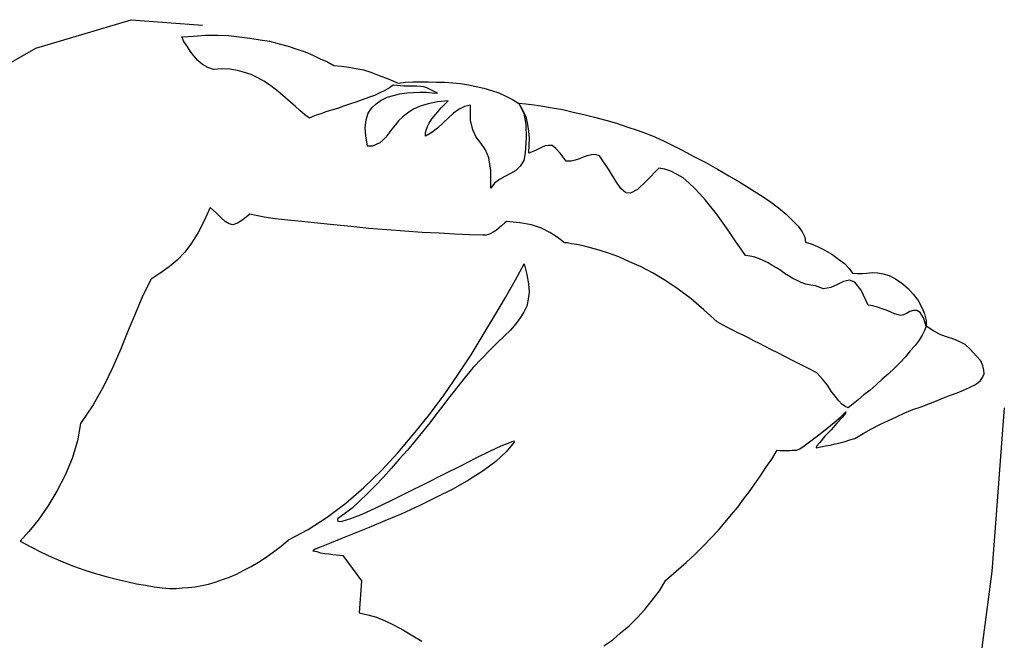
# Model space of a CAD drawing. Units: inches. Extents: x -83619 to 105381, y -25652 to 86350.
# Drawn here: x -44913 to -44376, y 67469 to 67808 of the extents above; entities that cross this region are included whole.
import ezdxf

# ---------------------------------------------------------------- set-up
doc = ezdxf.new("R2010")
doc.units = ezdxf.units.IN
doc.header["$MEASUREMENT"] = 0
doc.layers.add('04 escalas humanas', color=8, linetype='Continuous')

# ---------------------------------------------------------------- blocks, each defined once
blk = doc.blocks.new('003 escala conjunto 026f')
at = {"layer": '04 escalas humanas'}
for p, q in [((11.71471, 8.44508), (11.76671, 8.46069)), ((11.76671, 8.46069), (11.80557, 8.45776)), ((11.79424, 8.45131), (11.80075, 8.45178)), ((11.79549, 8.44882), (11.79424, 8.45131)), ((11.79722, 8.4463), (11.79549, 8.44882)), ((11.80075, 8.45178), (11.80726, 8.45225)), ((11.80726, 8.45225), (11.81373, 8.45224)), ((11.81373, 8.45224), (11.8197, 8.45203)), ((11.8197, 8.45203), (11.82565, 8.45134)), ((11.82565, 8.45134), (11.83135, 8.45067)), ((11.83135, 8.45067), (11.83703, 8.44976)), ((11.83703, 8.44976), (11.84224, 8.44889)), ((11.84224, 8.44889), (11.84741, 8.44754)), ((11.69021, 8.43131), (11.71471, 8.44508)), ((11.79893, 8.44353), (11.79722, 8.4463)), ((11.8009, 8.44098), (11.79893, 8.44353)), ((11.84741, 8.44754), (11.85235, 8.44621)), ((11.85235, 8.44621), (11.85703, 8.44466)), ((11.85703, 8.44466), (11.8617, 8.4431)), ((11.8617, 8.4431), (11.86589, 8.44134)), ((11.8031, 8.43842), (11.8009, 8.44098)), ((11.80557, 8.43632), (11.8031, 8.43842)), ((11.86589, 8.44134), (11.86982, 8.43938)), ((11.86982, 8.43938), (11.87376, 8.43764)), ((11.80857, 8.43466), (11.80557, 8.43632)), ((11.81159, 8.43346), (11.80857, 8.43466)), ((11.81618, 8.43384), (11.81159, 8.43346)), ((11.82048, 8.43376), (11.81618, 8.43384)), ((11.82473, 8.43295), (11.82048, 8.43376)), ((11.8285, 8.43194), (11.82473, 8.43295)), ((11.87376, 8.43764), (11.87721, 8.4357)), ((11.87721, 8.4357), (11.88149, 8.43537)), ((11.88149, 8.43537), (11.88553, 8.43483)), ((11.88553, 8.43483), (11.88955, 8.43405)), ((11.88955, 8.43405), (11.89356, 8.43326)), ((11.89356, 8.43326), (11.89754, 8.432)), ((11.83224, 8.43071), (11.8285, 8.43194)), ((11.83571, 8.429), (11.83224, 8.43071)), ((11.83916, 8.42706), (11.83571, 8.429)), ((11.84213, 8.42517), (11.83916, 8.42706)), ((11.89754, 8.432), (11.90196, 8.43023)), ((11.90196, 8.43023), (11.90686, 8.42843)), ((11.90686, 8.42843), (11.91243, 8.42608)), ((11.84531, 8.42277), (11.84213, 8.42517)), ((11.84802, 8.42065), (11.84531, 8.42277)), ((11.90518, 8.42207), (11.90245, 8.42085)), ((11.90769, 8.42356), (11.90518, 8.42207)), ((11.90971, 8.42486), (11.90769, 8.42356)), ((11.91543, 8.42442), (11.90971, 8.42486)), ((11.91243, 8.42608), (11.91631, 8.42652)), ((11.91974, 8.42433), (11.91543, 8.42442)), ((11.91631, 8.42652), (11.9204, 8.42668)), ((11.92262, 8.42436), (11.91974, 8.42433)), ((11.9204, 8.42668), (11.92472, 8.42684)), ((11.92452, 8.42422), (11.92262, 8.42436)), ((11.92642, 8.42407), (11.92452, 8.42422)), ((11.92472, 8.42684), (11.92903, 8.42675)), ((11.92806, 8.42347), (11.92642, 8.42407)), ((11.93061, 8.42231), (11.92806, 8.42347)), ((11.92903, 8.42675), (11.93334, 8.42667)), ((11.93384, 8.42064), (11.93061, 8.42231)), ((11.93334, 8.42667), (11.93764, 8.42658)), ((11.93764, 8.42658), (11.94217, 8.42623)), ((11.94217, 8.42623), (11.94646, 8.42591)), ((11.94646, 8.42591), (11.95072, 8.42512)), ((11.95072, 8.42512), (11.95497, 8.42431)), ((11.95497, 8.42431), (11.95921, 8.42328)), ((11.95921, 8.42328), (11.96343, 8.422)), ((11.96343, 8.422), (11.96741, 8.42073)), ((11.85094, 8.41803), (11.84802, 8.42065)), ((11.85364, 8.41567), (11.85094, 8.41803)), ((11.89282, 8.41702), (11.88935, 8.4156)), ((11.89626, 8.4182), (11.89282, 8.41702)), ((11.89947, 8.41939), (11.89626, 8.4182)), ((11.90245, 8.42085), (11.89947, 8.41939)), ((11.90032, 8.41477), (11.9031, 8.41672)), ((11.9031, 8.41672), (11.90634, 8.41839)), ((11.90634, 8.41839), (11.90977, 8.41933)), ((11.90977, 8.41933), (11.91319, 8.42027)), ((11.91319, 8.42027), (11.91707, 8.42071)), ((11.91707, 8.42071), (11.92068, 8.4209)), ((11.92068, 8.4209), (11.92429, 8.42111)), ((11.92429, 8.42111), (11.92764, 8.4211)), ((11.92764, 8.4211), (11.93098, 8.42085)), ((11.93098, 8.42085), (11.93384, 8.42064)), ((11.93975, 8.41635), (11.93395, 8.41584)), ((11.93587, 8.41257), (11.93975, 8.41635)), ((11.96741, 8.42073), (11.97112, 8.41902)), ((11.97112, 8.41902), (11.9748, 8.41706)), ((11.9748, 8.41706), (11.97823, 8.41489)), ((11.85634, 8.4133), (11.85364, 8.41567)), ((11.85881, 8.4112), (11.85634, 8.4133)), ((11.86151, 8.40884), (11.85881, 8.4112)), ((11.87608, 8.41133), (11.8729, 8.41037)), ((11.87927, 8.41229), (11.87608, 8.41133)), ((11.88248, 8.41349), (11.87927, 8.41229)), ((11.88592, 8.41466), (11.88248, 8.41349)), ((11.88935, 8.4156), (11.88592, 8.41466)), ((11.89608, 8.40958), (11.89799, 8.41255)), ((11.89799, 8.41255), (11.90032, 8.41477)), ((11.92071, 8.4118), (11.91768, 8.40987)), ((11.92442, 8.41343), (11.92071, 8.4118)), ((11.92885, 8.41478), (11.92442, 8.41343)), ((11.93395, 8.41584), (11.92885, 8.41478)), ((11.93298, 8.40919), (11.93587, 8.41257)), ((11.94564, 8.41183), (11.9426, 8.40966)), ((11.94863, 8.41328), (11.94564, 8.41183)), ((11.9518, 8.41401), (11.94863, 8.41328)), ((11.9519, 8.40585), (11.9518, 8.41401)), ((11.97823, 8.41489), (11.98096, 8.40964)), ((11.97825, 8.41512), (11.98207, 8.41483)), ((11.97974, 8.41261), (11.97825, 8.41512)), ((11.98121, 8.40986), (11.97974, 8.41261)), ((11.98207, 8.41483), (11.98658, 8.41426)), ((11.98658, 8.41426), (11.99131, 8.41342)), ((11.99131, 8.41342), (11.99652, 8.41254)), ((11.99652, 8.41254), (12.0022, 8.41163)), ((12.0022, 8.41163), (12.00785, 8.41025)), ((11.86401, 8.40697), (11.86151, 8.40884)), ((11.86575, 8.4078), (11.86401, 8.40697)), ((11.86773, 8.40861), (11.86575, 8.4078)), ((11.87018, 8.40938), (11.86773, 8.40861)), ((11.8729, 8.41037), (11.87018, 8.40938)), ((11.8943, 8.4018), (11.89487, 8.40608)), ((11.89487, 8.40608), (11.89608, 8.40958)), ((11.91256, 8.40546), (11.91071, 8.4032)), ((11.91488, 8.40768), (11.91256, 8.40546)), ((11.91768, 8.40987), (11.91488, 8.40768)), ((11.92924, 8.4042), (11.93085, 8.40648)), ((11.93085, 8.40648), (11.93298, 8.40919)), ((11.93976, 8.407), (11.93692, 8.40434)), ((11.9426, 8.40966), (11.93976, 8.407)), ((11.95317, 8.40048), (11.9519, 8.40585)), ((11.98096, 8.40964), (11.98217, 8.40356)), ((11.98242, 8.4069), (11.98121, 8.40986)), ((11.98313, 8.40349), (11.98242, 8.4069)), ((12.00785, 8.41025), (12.01374, 8.40885)), ((12.01374, 8.40885), (12.01962, 8.40744)), ((12.01962, 8.40744), (12.02573, 8.40578)), ((12.02573, 8.40578), (12.0316, 8.40414)), ((11.89468, 8.39723), (11.8943, 8.4018)), ((11.90886, 8.40095), (11.90725, 8.39867)), ((11.91071, 8.4032), (11.90886, 8.40095)), ((11.9274, 8.39883), (11.92776, 8.40047)), ((11.92776, 8.40047), (11.92839, 8.40235)), ((11.92839, 8.40235), (11.92924, 8.4042)), ((11.93383, 8.40146), (11.93077, 8.39905)), ((11.93692, 8.40434), (11.93383, 8.40146)), ((11.95503, 8.3965), (11.95317, 8.40048)), ((11.98217, 8.40356), (11.98233, 8.39611)), ((11.98381, 8.39984), (11.98313, 8.40349)), ((12.0316, 8.40414), (12.03722, 8.40228)), ((12.03722, 8.40228), (12.04283, 8.40041)), ((12.04283, 8.40041), (12.04796, 8.39859)), ((11.89569, 8.39163), (11.89468, 8.39723)), ((11.90408, 8.39484), (11.90231, 8.39353)), ((11.90565, 8.39663), (11.90408, 8.39484)), ((11.90725, 8.39867), (11.90565, 8.39663)), ((11.93077, 8.39905), (11.92727, 8.39716)), ((11.92727, 8.39716), (11.9274, 8.39883)), ((11.95766, 8.39319), (11.95503, 8.3965)), ((11.98233, 8.39611), (11.98172, 8.38801)), ((11.984, 8.39599), (11.98381, 8.39984)), ((11.98395, 8.39215), (11.984, 8.39599)), ((12.04796, 8.39859), (12.05284, 8.39654)), ((12.05284, 8.39654), (12.05724, 8.39453)), ((11.89834, 8.39168), (11.89569, 8.39163)), ((11.90031, 8.39248), (11.89834, 8.39168)), ((11.90231, 8.39353), (11.90031, 8.39248)), ((11.96002, 8.38965), (11.95766, 8.39319)), ((11.96185, 8.3852), (11.96002, 8.38965)), ((11.98363, 8.38787), (11.98395, 8.39215)), ((11.99031, 8.39072), (11.98733, 8.38927)), ((11.99255, 8.39175), (11.99031, 8.39072)), ((11.99449, 8.39208), (11.99255, 8.39175)), ((11.9964, 8.39194), (11.99449, 8.39208)), ((11.99844, 8.39034), (11.9964, 8.39194)), ((12.00087, 8.38776), (11.99844, 8.39034)), ((12.05724, 8.39453), (12.06117, 8.39256)), ((12.06117, 8.39256), (12.06741, 8.38945)), ((12.06741, 8.38945), (12.07387, 8.38609)), ((11.96301, 8.37839), (11.96185, 8.3852)), ((11.98172, 8.38801), (11.98092, 8.38376)), ((11.98733, 8.38927), (11.98363, 8.38787)), ((12.00415, 8.38344), (12.00087, 8.38776)), ((12.00899, 8.38404), (12.00679, 8.38348)), ((12.01144, 8.3848), (12.00899, 8.38404)), ((12.01342, 8.38562), (12.01144, 8.3848)), ((12.01564, 8.38641), (12.01342, 8.38562)), ((12.01784, 8.38696), (12.01564, 8.38641)), ((12.02, 8.38703), (12.01784, 8.38696)), ((12.02234, 8.38639), (12.02, 8.38703)), ((12.02751, 8.37856), (12.02234, 8.38639)), ((12.07387, 8.38609), (12.08032, 8.38272)), ((11.97901, 8.38078), (11.97667, 8.37833)), ((11.98092, 8.38376), (11.97901, 8.38078)), ((12.00679, 8.38348), (12.00415, 8.38344)), ((12.05468, 8.37962), (12.04792, 8.3727)), ((12.058, 8.37914), (12.05468, 8.37962)), ((12.06126, 8.37793), (12.058, 8.37914)), ((12.08032, 8.38272), (12.08676, 8.37911)), ((12.08676, 8.37911), (12.09297, 8.37553)), ((11.96301, 8.36881), (11.96301, 8.37839)), ((11.96768, 8.37349), (11.96489, 8.37154)), ((11.97068, 8.37518), (11.96768, 8.37349)), ((11.97366, 8.37664), (11.97068, 8.37518)), ((11.97667, 8.37833), (11.97366, 8.37664)), ((12.03113, 8.37253), (12.02751, 8.37856)), ((12.06473, 8.37623), (12.06126, 8.37793)), ((12.06794, 8.37431), (12.06473, 8.37623)), ((12.0711, 8.37167), (12.06794, 8.37431)), ((12.09297, 8.37553), (12.09893, 8.37197)), ((11.96489, 8.37154), (11.96301, 8.36881)), ((12.03395, 8.36848), (12.03113, 8.37253)), ((12.03664, 8.36613), (12.03395, 8.36848)), ((12.04302, 8.36804), (12.03926, 8.36593)), ((12.04792, 8.3727), (12.04302, 8.36804)), ((12.07423, 8.3688), (12.0711, 8.37167)), ((12.07712, 8.3657), (12.07423, 8.3688)), ((12.09893, 8.37197), (12.10465, 8.36841)), ((12.10465, 8.36841), (12.11014, 8.36489)), ((12.03926, 8.36593), (12.03664, 8.36613)), ((12.0802, 8.36212), (12.07712, 8.3657)), ((12.11014, 8.36489), (12.11539, 8.36138)), ((11.80973, 8.35809), (11.80656, 8.3509)), ((11.81312, 8.3552), (11.80973, 8.35809)), ((12.08305, 8.35854), (12.0802, 8.36212)), ((12.08612, 8.35472), (12.08305, 8.35854)), ((12.11539, 8.36138), (12.11992, 8.35791)), ((12.11992, 8.35791), (12.12422, 8.35447)), ((11.81579, 8.3526), (11.81312, 8.3552)), ((11.81804, 8.35051), (11.81579, 8.3526)), ((11.83152, 8.35452), (11.82769, 8.35146)), ((11.83482, 8.3538), (11.83152, 8.35452)), ((11.83932, 8.35298), (11.83482, 8.3538)), ((11.84524, 8.35205), (11.83932, 8.35298)), ((11.85213, 8.3513), (11.84524, 8.35205)), ((12.08895, 8.35091), (12.08612, 8.35472)), ((12.12422, 8.35447), (12.12756, 8.35111)), ((11.80656, 8.3509), (11.80319, 8.34445)), ((11.82009, 8.34916), (11.81804, 8.35051)), ((11.82221, 8.34875), (11.82009, 8.34916)), ((11.82467, 8.34953), (11.82221, 8.34875)), ((11.82769, 8.35146), (11.82467, 8.34953)), ((11.85974, 8.35048), (11.85213, 8.3513)), ((11.86831, 8.34959), (11.85974, 8.35048)), ((11.87734, 8.34867), (11.86831, 8.34959)), ((11.88662, 8.34773), (11.87734, 8.34867)), ((11.89638, 8.34676), (11.88662, 8.34773)), ((11.90615, 8.34602), (11.89638, 8.34676)), ((11.9676, 8.34712), (11.96606, 8.34581)), ((11.96889, 8.34822), (11.9676, 8.34712)), ((11.97042, 8.34955), (11.96889, 8.34822)), ((11.97145, 8.35044), (11.97042, 8.34955)), ((11.97884, 8.34988), (11.97145, 8.35044)), ((11.98522, 8.34867), (11.97884, 8.34988)), ((11.99059, 8.34683), (11.98522, 8.34867)), ((11.99521, 8.34457), (11.99059, 8.34683)), ((12.09154, 8.34711), (12.08895, 8.35091)), ((12.09435, 8.34307), (12.09154, 8.34711)), ((12.12756, 8.35111), (12.13068, 8.34799)), ((12.13068, 8.34799), (12.13285, 8.34495)), ((11.80319, 8.34445), (11.79964, 8.33871)), ((11.91593, 8.34528), (11.90615, 8.34602)), ((11.92546, 8.34456), (11.91593, 8.34528)), ((11.93477, 8.34409), (11.92546, 8.34456)), ((11.94337, 8.34368), (11.93477, 8.34409)), ((11.95125, 8.34333), (11.94337, 8.34368)), ((11.95843, 8.34302), (11.95125, 8.34333)), ((11.96035, 8.34312), (11.95843, 8.34302)), ((11.96231, 8.34369), (11.96035, 8.34312)), ((11.9643, 8.34474), (11.96231, 8.34369)), ((11.96606, 8.34581), (11.9643, 8.34474)), ((11.99865, 8.34238), (11.99521, 8.34457)), ((12.00114, 8.34051), (11.99865, 8.34238)), ((12.09694, 8.33928), (12.09435, 8.34307)), ((12.13285, 8.34495), (12.1343, 8.34197)), ((12.1343, 8.34197), (12.13482, 8.33929)), ((11.79964, 8.33871), (11.79591, 8.33372)), ((12.00272, 8.3392), (12.00114, 8.34051)), ((12.00342, 8.33891), (12.00272, 8.3392)), ((12.00485, 8.3388), (12.00342, 8.33891)), ((12.00697, 8.3384), (12.00485, 8.3388)), ((12.00982, 8.33794), (12.00697, 8.3384)), ((12.01336, 8.3372), (12.00982, 8.33794)), ((12.01735, 8.33618), (12.01336, 8.3372)), ((12.02206, 8.33486), (12.01735, 8.33618)), ((12.09953, 8.33548), (12.09694, 8.33928)), ((12.13482, 8.33929), (12.13786, 8.33834)), ((12.13786, 8.33834), (12.14134, 8.33688)), ((12.14134, 8.33688), (12.14527, 8.3349)), ((11.79591, 8.33372), (11.79175, 8.32948)), ((12.02721, 8.33327), (12.02206, 8.33486)), ((12.0328, 8.33118), (12.02721, 8.33327)), ((12.0386, 8.32858), (12.0328, 8.33118)), ((12.1019, 8.33195), (12.09953, 8.33548)), ((12.1045, 8.33151), (12.1019, 8.33195)), ((12.1071, 8.33108), (12.1045, 8.33151)), ((12.10968, 8.33017), (12.1071, 8.33108)), ((12.14527, 8.3349), (12.14918, 8.33269)), ((12.14918, 8.33269), (12.15282, 8.33002)), ((11.78739, 8.32574), (11.78258, 8.32227)), ((11.79175, 8.32948), (11.78739, 8.32574)), ((11.97648, 8.31865), (11.98122, 8.3274)), ((11.98122, 8.3274), (11.98269, 8.32154)), ((12.04509, 8.32569), (12.0386, 8.32858)), ((12.05155, 8.32233), (12.04509, 8.32569)), ((12.11199, 8.32903), (12.10968, 8.33017)), ((12.1143, 8.32789), (12.11199, 8.32903)), ((12.11659, 8.32652), (12.1143, 8.32789)), ((12.11888, 8.32515), (12.11659, 8.32652)), ((12.12118, 8.32378), (12.11888, 8.32515)), ((12.15282, 8.33002), (12.15599, 8.32762)), ((12.15599, 8.32762), (12.15865, 8.32479)), ((11.78258, 8.32227), (11.77754, 8.31905)), ((11.98269, 8.32154), (11.9835, 8.31644)), ((12.05843, 8.31821), (12.05155, 8.32233)), ((12.12321, 8.32219), (12.12118, 8.32378)), ((12.12551, 8.32082), (12.12321, 8.32219)), ((12.1278, 8.31945), (12.12551, 8.32082)), ((12.15865, 8.32479), (12.16038, 8.32226)), ((12.16038, 8.32226), (12.163, 8.32206)), ((12.163, 8.32206), (12.16564, 8.3221)), ((12.16564, 8.3221), (12.1683, 8.32238)), ((12.1683, 8.32238), (12.17119, 8.32264)), ((12.17119, 8.32264), (12.17405, 8.32243)), ((12.17405, 8.32243), (12.17713, 8.32195)), ((12.17713, 8.32195), (12.18042, 8.32098)), ((12.18042, 8.32098), (12.18388, 8.31929)), ((11.77754, 8.31905), (11.77303, 8.31004)), ((11.97095, 8.309), (11.97648, 8.31865)), ((11.9835, 8.31644), (11.98387, 8.31186)), ((12.06527, 8.31362), (12.05843, 8.31821)), ((12.13011, 8.31831), (12.1278, 8.31945)), ((12.13243, 8.31717), (12.13011, 8.31831)), ((12.13499, 8.31626), (12.13243, 8.31717)), ((12.1376, 8.31583), (12.13499, 8.31626)), ((12.1402, 8.31539), (12.1376, 8.31583)), ((12.14464, 8.31385), (12.1402, 8.31539)), ((12.14852, 8.31452), (12.14464, 8.31385)), ((12.15225, 8.31616), (12.14852, 8.31452)), ((12.15549, 8.31784), (12.15225, 8.31616)), ((12.15866, 8.31855), (12.15549, 8.31784)), ((12.16169, 8.31737), (12.15866, 8.31855)), ((12.16519, 8.31303), (12.16169, 8.31737)), ((12.18388, 8.31929), (12.1873, 8.31687)), ((12.1873, 8.31687), (12.19068, 8.31397)), ((11.77303, 8.31004), (11.76895, 8.30052)), ((11.96518, 8.29913), (11.97095, 8.309)), ((11.98387, 8.31186), (11.98335, 8.30806)), ((12.07231, 8.30829), (12.06527, 8.31362)), ((12.1689, 8.30483), (12.16519, 8.31303)), ((12.19068, 8.31397), (12.19356, 8.31089)), ((12.19356, 8.31089), (12.19617, 8.30733)), ((11.98259, 8.30428), (11.98091, 8.30105)), ((11.98335, 8.30806), (11.98259, 8.30428)), ((12.07928, 8.30225), (12.07231, 8.30829)), ((12.17149, 8.3044), (12.1689, 8.30483)), ((12.17409, 8.30372), (12.17149, 8.3044)), ((12.17665, 8.30281), (12.17409, 8.30372)), ((12.19617, 8.30733), (12.19828, 8.30358)), ((12.19828, 8.30358), (12.1997, 8.30011)), ((11.76895, 8.30052), (11.76511, 8.29098)), ((11.95886, 8.28857), (11.96518, 8.29913)), ((11.98091, 8.30105), (11.97899, 8.29785)), ((12.08646, 8.29572), (12.07928, 8.30225)), ((12.17922, 8.30189), (12.17665, 8.30281)), ((12.18131, 8.30102), (12.17922, 8.30189)), ((12.1834, 8.30014), (12.18131, 8.30102)), ((12.18527, 8.29952), (12.1834, 8.30014)), ((12.18669, 8.29918), (12.18527, 8.29952)), ((12.18815, 8.29954), (12.18669, 8.29918)), ((12.18989, 8.30037), (12.18815, 8.29954)), ((12.19165, 8.30144), (12.18989, 8.30037)), ((12.19361, 8.302), (12.19165, 8.30144)), ((12.19551, 8.30186), (12.19361, 8.302)), ((12.19735, 8.30077), (12.19551, 8.30186)), ((12.19906, 8.298), (12.19735, 8.30077)), ((12.20062, 8.29332), (12.19906, 8.298)), ((12.1997, 8.30011), (12.20062, 8.29645)), ((11.97659, 8.29467), (11.97369, 8.29129)), ((11.97899, 8.29785), (11.97659, 8.29467)), ((12.08945, 8.29405), (12.08646, 8.29572)), ((12.09222, 8.29264), (12.08945, 8.29405)), ((12.09499, 8.29124), (12.09222, 8.29264)), ((12.20062, 8.29332), (12.19973, 8.29099)), ((12.20062, 8.29645), (12.20062, 8.29332)), ((12.20474, 8.29062), (12.20062, 8.29332)), ((11.76511, 8.29098), (11.761, 8.28099)), ((11.9523, 8.27781), (11.95886, 8.28857)), ((11.97032, 8.28795), (11.9667, 8.28439)), ((11.97369, 8.29129), (11.97032, 8.28795)), ((12.09776, 8.28983), (12.09499, 8.29124)), ((12.10077, 8.2884), (12.09776, 8.28983)), ((12.10354, 8.287), (12.10077, 8.2884)), ((12.19834, 8.28847), (12.1967, 8.28571)), ((12.19973, 8.29099), (12.19834, 8.28847)), ((12.20866, 8.28864), (12.20474, 8.29062)), ((12.21217, 8.28742), (12.20866, 8.28864)), ((12.21567, 8.2862), (12.21217, 8.28742)), ((11.9667, 8.28439), (11.96256, 8.28039)), ((12.10653, 8.28534), (12.10354, 8.287)), ((12.10954, 8.28391), (12.10653, 8.28534)), ((12.11276, 8.28222), (12.10954, 8.28391)), ((12.11624, 8.28053), (12.11276, 8.28222)), ((12.19455, 8.28276), (12.19193, 8.27984)), ((12.1967, 8.28571), (12.19455, 8.28276)), ((12.21869, 8.28502), (12.21567, 8.2862)), ((12.22192, 8.28333), (12.21869, 8.28502)), ((12.22484, 8.28071), (12.22192, 8.28333)), ((11.761, 8.28099), (11.75665, 8.27101)), ((11.945, 8.26685), (11.9523, 8.27781)), ((11.96256, 8.28039), (11.95813, 8.27569)), ((12.1197, 8.27882), (12.11624, 8.28053)), ((12.12339, 8.27686), (12.1197, 8.27882)), ((12.12731, 8.27489), (12.12339, 8.27686)), ((12.1893, 8.27669), (12.18643, 8.27355)), ((12.19193, 8.27984), (12.1893, 8.27669)), ((12.22793, 8.27712), (12.22484, 8.28071)), ((12.23037, 8.27454), (12.22793, 8.27712)), ((11.95813, 8.27569), (11.95319, 8.27055)), ((12.1317, 8.27264), (12.12731, 8.27489)), ((12.13609, 8.2704), (12.1317, 8.27264)), ((12.18643, 8.27355), (12.18332, 8.27042)), ((12.2316, 8.27181), (12.23037, 8.27454)), ((12.23215, 8.26961), (12.2316, 8.27181)), ((11.75665, 8.27101), (11.75181, 8.26083)), ((11.93746, 8.25591), (11.945, 8.26685)), ((11.95319, 8.27055), (11.94819, 8.26469)), ((12.14093, 8.26787), (12.13609, 8.2704)), ((12.14403, 8.26452), (12.14093, 8.26787)), ((12.17996, 8.26732), (12.17663, 8.26446)), ((12.18332, 8.27042), (12.17996, 8.26732)), ((12.23135, 8.26536), (12.23223, 8.26744)), ((12.23223, 8.26744), (12.23215, 8.26961)), ((11.75181, 8.26083), (11.74599, 8.25047)), ((11.94819, 8.26469), (11.94288, 8.2579)), ((12.14666, 8.26121), (12.14403, 8.26452)), ((12.1488, 8.25793), (12.14666, 8.26121)), ((12.17328, 8.26135), (12.16994, 8.25849)), ((12.17663, 8.26446), (12.17328, 8.26135)), ((12.22423, 8.2599), (12.22722, 8.26135)), ((12.22722, 8.26135), (12.22873, 8.26244)), ((12.22873, 8.26244), (12.23028, 8.26376)), ((12.23028, 8.26376), (12.23135, 8.26536)), ((11.92947, 8.24525), (11.93746, 8.25591)), ((11.94288, 8.2579), (11.93996, 8.25405)), ((12.15099, 8.25513), (12.1488, 8.25793)), ((12.15296, 8.25258), (12.15099, 8.25513)), ((12.16663, 8.25586), (12.16355, 8.25322)), ((12.16994, 8.25849), (12.16663, 8.25586)), ((12.21014, 8.25425), (12.21384, 8.25565)), ((12.21384, 8.25565), (12.21754, 8.25705)), ((12.21754, 8.25705), (12.22101, 8.25846)), ((12.22101, 8.25846), (12.22423, 8.2599)), ((11.74599, 8.25047), (11.73899, 8.24022)), ((11.93677, 8.24997), (11.93331, 8.24544)), ((11.93996, 8.25405), (11.93677, 8.24997)), ((12.1545, 8.25079), (12.15296, 8.25258)), ((12.15632, 8.24945), (12.1545, 8.25079)), ((12.16076, 8.25103), (12.15795, 8.24885)), ((12.16355, 8.25322), (12.16076, 8.25103)), ((12.19779, 8.24943), (12.20198, 8.25103)), ((12.20198, 8.25103), (12.20618, 8.25264)), ((12.20618, 8.25264), (12.21014, 8.25425)), ((11.92099, 8.23462), (11.92947, 8.24525)), ((11.93331, 8.24544), (11.9296, 8.24068)), ((12.15398, 8.24387), (12.15681, 8.24654)), ((12.15652, 8.24584), (12.15467, 8.24358)), ((12.15795, 8.24885), (12.15632, 8.24945)), ((12.15681, 8.24654), (12.15652, 8.24584)), ((12.18443, 8.24397), (12.1889, 8.24603)), ((12.1889, 8.24603), (12.19336, 8.24785)), ((12.19336, 8.24785), (12.19779, 8.24943)), ((12.24325, 8.24887), (12.24178, 8.22945)), ((11.73899, 8.24022), (11.73731, 8.23076)), ((11.9296, 8.24068), (11.92562, 8.23571)), ((12.14631, 8.2375), (12.15039, 8.24079)), ((12.15181, 8.24044), (12.14866, 8.23684)), ((12.15039, 8.24079), (12.15398, 8.24387)), ((12.15467, 8.24358), (12.15181, 8.24044)), ((12.17074, 8.23733), (12.17523, 8.23963)), ((12.17523, 8.23963), (12.17996, 8.24191)), ((12.17996, 8.24191), (12.18443, 8.24397)), ((11.91229, 8.22425), (11.92099, 8.23462)), ((11.92562, 8.23571), (11.92165, 8.23073)), ((12.13765, 8.23072), (12.14197, 8.23399)), ((12.14197, 8.23399), (12.14631, 8.2375)), ((12.14866, 8.23684), (12.14526, 8.23327)), ((12.16172, 8.23202), (12.16624, 8.2348)), ((12.16624, 8.2348), (12.17074, 8.23733)), ((11.73731, 8.23076), (11.73442, 8.22115)), ((11.92165, 8.23073), (11.91745, 8.22578)), ((11.96271, 8.22524), (11.96868, 8.22814)), ((11.96868, 8.22814), (11.97338, 8.22995)), ((11.97578, 8.23), (11.97131, 8.22483)), ((11.97338, 8.22995), (11.9756, 8.23073)), ((11.9756, 8.23073), (11.97578, 8.23)), ((12.13156, 8.22639), (12.13409, 8.22811)), ((12.13409, 8.22811), (12.13765, 8.23072)), ((12.14261, 8.22986), (12.14078, 8.22785)), ((12.14526, 8.23327), (12.14261, 8.22986)), ((12.14559, 8.22797), (12.14826, 8.22848)), ((12.14826, 8.22848), (12.15096, 8.22923)), ((12.15096, 8.22923), (12.15363, 8.22976)), ((12.15363, 8.22976), (12.15633, 8.23051)), ((12.15633, 8.23051), (12.15902, 8.23127)), ((12.15902, 8.23127), (12.16172, 8.23202)), ((12.24178, 8.22945), (12.23885, 8.1906)), ((11.90316, 8.21439), (11.91229, 8.22425)), ((11.91745, 8.22578), (11.913, 8.22084)), ((11.95499, 8.22151), (11.96271, 8.22524)), ((11.97131, 8.22483), (11.96563, 8.2195)), ((12.11628, 8.22083), (12.11928, 8.22564)), ((12.11928, 8.22564), (12.12071, 8.22553)), ((12.12071, 8.22553), (12.12214, 8.22542)), ((12.12214, 8.22542), (12.12359, 8.22556)), ((12.12359, 8.22556), (12.12478, 8.22547)), ((12.12478, 8.22547), (12.12623, 8.22559)), ((12.12623, 8.22559), (12.12744, 8.22574)), ((12.12744, 8.22574), (12.12887, 8.22563)), ((12.12887, 8.22563), (12.13007, 8.22578)), ((12.13007, 8.22578), (12.13156, 8.22639)), ((12.14078, 8.22785), (12.14047, 8.22691)), ((12.14047, 8.22691), (12.14315, 8.22743)), ((12.14315, 8.22743), (12.14559, 8.22797)), ((11.73442, 8.22115), (11.73063, 8.21208)), ((11.913, 8.22084), (11.90853, 8.21567)), ((11.94652, 8.21711), (11.95499, 8.22151)), ((11.96563, 8.2195), (11.95879, 8.2145)), ((12.11306, 8.21627), (12.11628, 8.22083)), ((11.73063, 8.21208), (11.72613, 8.20331)), ((11.89361, 8.20528), (11.90316, 8.21439)), ((11.90853, 8.21567), (11.90434, 8.21095)), ((11.92759, 8.20776), (11.9373, 8.21253)), ((11.9373, 8.21253), (11.94652, 8.21711)), ((11.95879, 8.2145), (11.95073, 8.20937)), ((12.11008, 8.21171), (12.11306, 8.21627)), ((11.90434, 8.21095), (11.89991, 8.20625)), ((11.91812, 8.20295), (11.92759, 8.20776)), ((11.95073, 8.20937), (11.94221, 8.20449)), ((12.10415, 8.20305), (12.10711, 8.20738)), ((12.10711, 8.20738), (12.11008, 8.21171)), ((11.72613, 8.20331), (11.7212, 8.19505)), ((11.88384, 8.19667), (11.89361, 8.20528)), ((11.89549, 8.20178), (11.89136, 8.19778)), ((11.89991, 8.20625), (11.89549, 8.20178)), ((11.90891, 8.19837), (11.91812, 8.20295)), ((11.94221, 8.20449), (11.93299, 8.19991)), ((12.10096, 8.19897), (12.10415, 8.20305)), ((11.87368, 8.18905), (11.88384, 8.19667)), ((11.89136, 8.19778), (11.88724, 8.19402)), ((11.9002, 8.19424), (11.90891, 8.19837)), ((11.93299, 8.19991), (11.92377, 8.19534)), ((12.09776, 8.19466), (12.10096, 8.19897)), ((11.7212, 8.19505), (11.71584, 8.18755)), ((11.88318, 8.19097), (11.87936, 8.18814)), ((11.88724, 8.19402), (11.88318, 8.19097)), ((11.88657, 8.18832), (11.89274, 8.19073)), ((11.89274, 8.19073), (11.9002, 8.19424)), ((11.91434, 8.19101), (11.90518, 8.18715)), ((11.92377, 8.19534), (11.91434, 8.19101)), ((12.09089, 8.18631), (12.09434, 8.1906)), ((12.09434, 8.1906), (12.09776, 8.19466)), ((12.23885, 8.1906), (12.2365, 8.15952)), ((11.71584, 8.18755), (11.7108, 8.18121)), ((11.86335, 8.1824), (11.87368, 8.18905)), ((11.87936, 8.18814), (11.87949, 8.1867)), ((11.87949, 8.1867), (11.88191, 8.18699)), ((11.88191, 8.18699), (11.88657, 8.18832)), ((11.90518, 8.18715), (11.89651, 8.18349)), ((12.08722, 8.18203), (12.09089, 8.18631)), ((11.7108, 8.18121), (11.7061, 8.17606)), ((11.85261, 8.17674), (11.86335, 8.1824)), ((11.88836, 8.18027), (11.88118, 8.17722)), ((11.89651, 8.18349), (11.88836, 8.18027)), ((12.08331, 8.17778), (12.08722, 8.18203)), ((11.7061, 8.17606), (11.71186, 8.17298)), ((11.84851, 8.17322), (11.85261, 8.17674)), ((11.875, 8.17481), (11.87031, 8.17301)), ((11.88118, 8.17722), (11.875, 8.17481)), ((12.07889, 8.17331), (12.08331, 8.17778)), ((11.71186, 8.17298), (11.71762, 8.16992)), ((11.71762, 8.16992), (11.72341, 8.16732)), ((11.84039, 8.16735), (11.84444, 8.17017)), ((11.84444, 8.17017), (11.84851, 8.17322)), ((11.86709, 8.17157), (11.86582, 8.1707)), ((11.86582, 8.1707), (11.86795, 8.17031)), ((11.87031, 8.17301), (11.86709, 8.17157)), ((11.86795, 8.17031), (11.87006, 8.16967)), ((11.87006, 8.16967), (11.87242, 8.16925)), ((11.87242, 8.16925), (11.87457, 8.16909)), ((11.87457, 8.16909), (11.87669, 8.16868)), ((12.07448, 8.16885), (12.07889, 8.17331)), ((11.72341, 8.16732), (11.72944, 8.16471)), ((11.72944, 8.16471), (11.73526, 8.16235)), ((11.8321, 8.16223), (11.83611, 8.16456)), ((11.83611, 8.16456), (11.84039, 8.16735)), ((11.87669, 8.16868), (11.8786, 8.16854)), ((11.8786, 8.16854), (11.88051, 8.1684)), ((11.88051, 8.1684), (11.88218, 8.16827)), ((11.88218, 8.16827), (11.89239, 8.15432)), ((12.06418, 8.15956), (12.06959, 8.16443)), ((12.06959, 8.16443), (12.07448, 8.16885)), ((11.73526, 8.16235), (11.74133, 8.16021)), ((11.74133, 8.16021), (11.74718, 8.15833)), ((11.74718, 8.15833), (11.75305, 8.15669)), ((11.82411, 8.15803), (11.8281, 8.16014)), ((11.8281, 8.16014), (11.8321, 8.16223)), ((12.05855, 8.15471), (12.06418, 8.15956)), ((12.2365, 8.15952), (12.22733, 8.08988)), ((11.75305, 8.15669), (11.7587, 8.1553)), ((11.7587, 8.1553), (11.76435, 8.15392)), ((11.76435, 8.15392), (11.76954, 8.1528)), ((11.80882, 8.15248), (11.81252, 8.15363)), ((11.81252, 8.15363), (11.81645, 8.15502)), ((11.81645, 8.15502), (11.82039, 8.1564)), ((11.82039, 8.1564), (11.82411, 8.15803)), ((11.89239, 8.15432), (11.89107, 8.13692)), ((12.055, 8.14899), (12.05855, 8.15471)), ((11.76954, 8.1528), (11.77451, 8.15196)), ((11.77451, 8.15196), (11.77924, 8.15112)), ((11.77924, 8.15112), (11.78351, 8.15055)), ((11.78351, 8.15055), (11.78756, 8.15025)), ((11.78756, 8.15025), (11.79115, 8.15022)), ((11.79115, 8.15022), (11.79453, 8.15045)), ((11.79453, 8.15045), (11.7979, 8.15066)), ((11.7979, 8.15066), (11.80153, 8.15111)), ((11.80153, 8.15111), (11.80518, 8.15179)), ((11.80518, 8.15179), (11.80882, 8.15248)), ((12.05101, 8.14377), (12.055, 8.14899)), ((12.04704, 8.1388), (12.05101, 8.14377)), ((11.89107, 8.13692), (11.89579, 8.13584)), ((12.04285, 8.13409), (12.04704, 8.1388)), ((11.89579, 8.13584), (11.90048, 8.13453)), ((11.90048, 8.13453), (11.90536, 8.13248)), ((11.90536, 8.13248), (11.91023, 8.1302)), ((12.03845, 8.12986), (12.04285, 8.13409)), ((11.91023, 8.1302), (11.91529, 8.12742)), ((11.91529, 8.12742), (11.92034, 8.1244)), ((12.03384, 8.1259), (12.03845, 8.12986)), ((11.92034, 8.1244), (11.92538, 8.12138)), ((12.02468, 8.11891), (12.02948, 8.12215)), ((12.02948, 8.12215), (12.03384, 8.1259))]:
    blk.add_line(p, q, dxfattribs=at)

msp = doc.modelspace()

# ---------------------------------------------------------------- block references
at = {"layer": '04 escalas humanas', "xscale": 1000, "yscale": 1000, "zscale": 1000}
msp.add_blockref('003 escala conjunto 026f', (-56619.06, 59347.24), dxfattribs=at)

doc.saveas('drawing.dxf')
